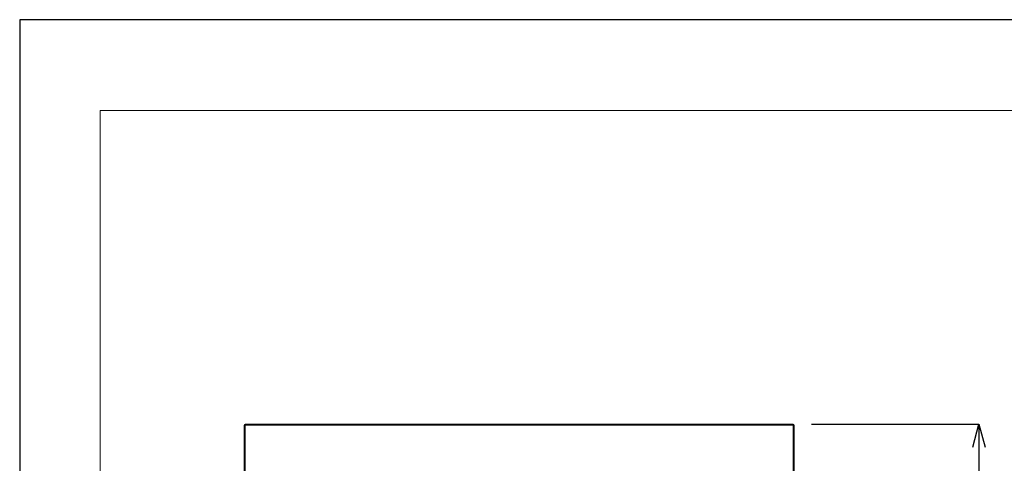
# Model space of a CAD drawing. Units: millimetres. Extents: x 25358 to 26408, y 3348 to 4833.
# Drawn here: x 25358 to 25896, y 4591 to 4833 of the extents above; entities that cross this region are included whole.
import ezdxf

# ---------------------------------------------------------------- set-up
doc = ezdxf.new("R2010")
doc.units = ezdxf.units.MM
doc.header["$LTSCALE"] = 10
for name, color, linetype, lineweight in [('図面枠', 6, 'Continuous', 20), ('寸法', 3, 'Continuous', 20), ('細線', 7, 'Continuous', 9)]:
    doc.layers.add(name, color=color, linetype=linetype, lineweight=lineweight)
doc.styles.add('japanese', font='romans.shx', dxfattribs={"bigfont": 'bigfont.shx'})
doc.dimstyles.new('KIHON1対4', dxfattribs={"dimscale": 10, "dimtxt": 1, "dimasz": 1, "dimexe": 0, "dimexo": 0.8, "dimgap": 0.4, "dimtad": 1, "dimdec": 0, "dimdsep": 46, "dimtxsty": 'japanese', "dimblk": 'OPEN30', "dimcen": 2.5, "dimadec": 0, "dimazin": 0, "dimtfac": 1, "dimtdec": 0, "dimtmove": 0, "dimatfit": 0, "dimfxl": 1, "dimarcsym": 0})

# ---------------------------------------------------------------- blocks, each defined once
blk = doc.blocks.new('_Open30')
at = {"color": 0, "linetype": 'ByBlock', "lineweight": -2}
for p, q in [((-1, 0.268), (0, 0)), ((0, 0), (-1, -0.268)), ((0, 0), (-1, 0))]:
    blk.add_line(p, q, dxfattribs=at)
blk = doc.blocks.new('*D35')
at = {"layer": 'Defpoints', "color": 0, "linetype": 'Continuous'}
for p in [(25782.37, 4612.14), (25782.37, 4311.89), (25881.76, 4311.89)]:
    blk.add_point(p, dxfattribs=at)
at = {"layer": '寸法', "color": 0, "linetype": 'Continuous', "lineweight": -2}
for p, q in [((25790.37, 4612.14), (25881.76, 4612.14)), ((25881.76, 4599.64), (25881.76, 4324.39)), ((25790.37, 4311.89), (25881.76, 4311.89))]:
    blk.add_line(p, q, dxfattribs=at)
at = {"layer": '寸法', "color": 0, "linetype": 'Continuous', "lineweight": -2, "xscale": 12.5, "yscale": 12.5, "zscale": 12.5}
for p, rotation in [((25881.76, 4612.14), 90), ((25881.76, 4311.89), 270)]:
    blk.add_blockref('_Open30', p, dxfattribs=dict(at, rotation=rotation))
at = {"layer": '寸法', "color": 0, "linetype": 'Continuous', "lineweight": 5, "insert": (25871.51, 4462.02), "char_height": 12.5, "attachment_point": 5, "rotation": 90, "style": 'japanese'}
blk.add_mtext('300', dxfattribs=at)

msp = doc.modelspace()

# ---------------------------------------------------------------- linework, layer by layer
at = {"layer": 'Defpoints', "linetype": 'Continuous'}
msp.add_lwpolyline([(25358.13, 3347.91), (26408.13, 3347.91), (26408.13, 4832.91), (25358.13, 4832.91)], close=True, dxfattribs=at)
at = {"layer": '図面枠', "linetype": 'Continuous'}
for p, q in [((25402.01, 3397.5), (25402.01, 4783.32)), ((25402.01, 4783.32), (26364.24, 4783.32))]:
    msp.add_line(p, q, dxfattribs=at)
at = {"layer": '細線', "color": 7, "lineweight": 5}
for points in [[(25481.13, 4311.88), (25481.13, 4612.13)], [(25780.38, 4612.12), (25481.13, 4612.12)], [(25780.38, 4311.88), (25780.38, 4612.13)], [(25480.63, 4611.63), (25780.88, 4611.63)], [(25480.63, 4611.63), (25480.63, 4312.37)], [(25780.88, 4312.37), (25780.88, 4611.63)]]:
    msp.add_lwpolyline(points, dxfattribs=at)
msp.add_open_spline([(25481.13, 4612.12), (25480.86, 4612.12), (25480.63, 4611.9), (25480.63, 4611.62)], degree=3, dxfattribs=at)
msp.add_open_spline([(25780.88, 4611.63), (25780.88, 4611.63), (25780.88, 4611.63), (25780.88, 4611.63), (25780.88, 4611.91), (25780.66, 4612.13), (25780.38, 4612.13)], degree=3, knots=[0, 0, 0, 0, 1, 1, 1, 2, 2, 2, 2], dxfattribs=at)

# ---------------------------------------------------------------- dimensions: what is measured, and where the dimension line sits
at = {"layer": '寸法', "linetype": 'Continuous', "lineweight": 5}
dim = msp.add_linear_dim(base=(25881.76, 4311.89), p1=(25782.37, 4612.14), p2=(25782.37, 4311.89), angle=90, dimstyle='KIHON1対4', override={"dimtxt": 1.25, "dimasz": 1.25}, dxfattribs=at)
dim.commit()
dim.dimension.update_dxf_attribs({"geometry": '*D35', "text_midpoint": (25871.51, 4462.02)})

doc.saveas('drawing.dxf')
